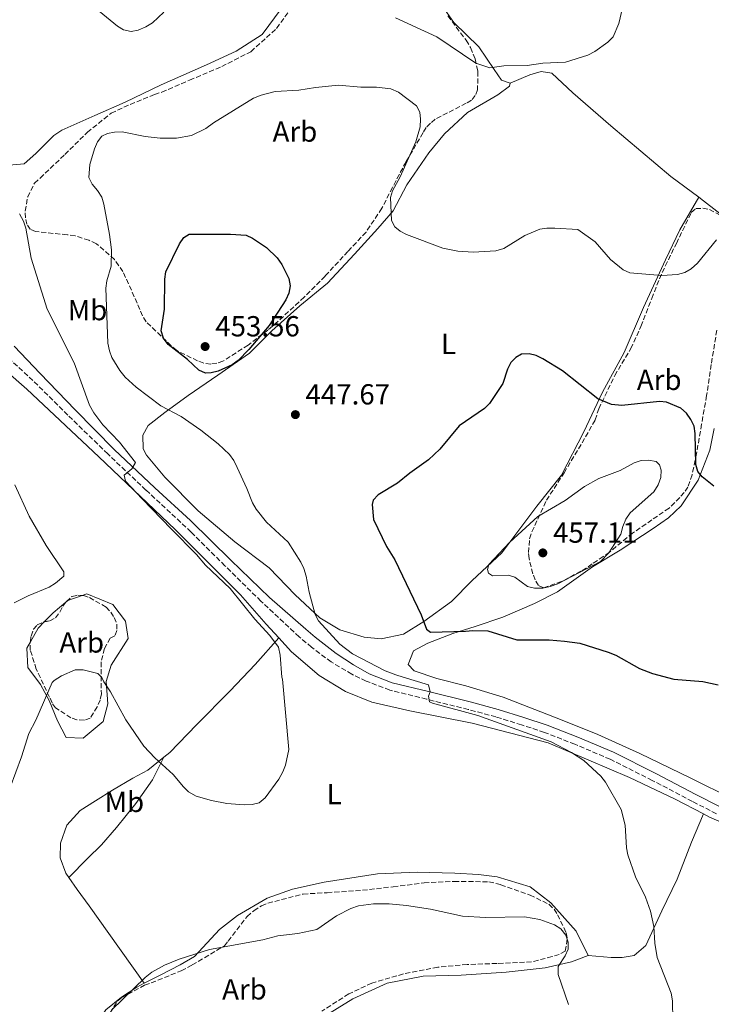
# Model space of a CAD drawing. Units: metres. Extents: x 583767 to 587214, y 4712744 to 4715099.
# Drawn here: x 586725 to 586964, y 4714107 to 4714447 of the extents above; entities that cross this region are included whole.
import ezdxf
from ezdxf.enums import TextEntityAlignment as Align

# ---------------------------------------------------------------- set-up
doc = ezdxf.new("R2010")
doc.units = ezdxf.units.M
doc.header["$MEASUREMENT"] = 0
doc.linetypes.add('DGN Style 3', pattern=[2.435890702152634, 1.739921930109024, -0.6959687720436097])
for name, color, linetype, lineweight in [('Camino', 7, 'DGN Style 3', 0), ('Cota de punto acotado terreno', 7, 'Continuous', 0), ('Curva de nivel directora', 30, 'Continuous', 30), ('Curva de nivel intermedia', 30, 'Continuous', 0), ('Etiqueta de uso rústico', 92, 'Continuous', 0), ('Etiqueta de zona arbolada', 92, 'Continuous', 0), ('Línea de cambio de uso (parcela vista)', 92, 'Continuous', 0), ('Margen derecho', 7, 'Continuous', 0), ('Punto acotado terreno (símbolo)', 7, 'Continuous', 0), ('Zona arbolada', 92, 'DGN Style 3', 0)]:
    doc.layers.add(name, color=color, linetype=linetype, lineweight=lineweight)
doc.styles.add('Style-Arial', font='arial.ttf')

# ---------------------------------------------------------------- blocks, each defined once
blk = doc.blocks.new('5PATER')
at = {"layer": 'Punto acotado terreno (símbolo)', "linetype": 'Continuous', "lineweight": 0}
h = blk.add_hatch(color=51, dxfattribs=at)
edge = h.paths.add_edge_path()
edge.add_ellipse((0, 0), major_axis=(-0.1095731443231308, -0.1110710700762829), ratio=0.9994222409660317, start_angle=0, end_angle=360)

msp = doc.modelspace()

# ---------------------------------------------------------------- linework, layer by layer
at = {"layer": 'Camino', "color": 7, "linetype": 'DGN Style 3', "lineweight": 0}
msp.add_polyline3d([(586965.2899999978, 4714173.180000001, 449.929999999993), (586956.9899999986, 4714177.420000001, 449.1900000000024), (586943.1599999995, 4714184.689999999, 448.1499999999943), (586928.6499999987, 4714191.949999999, 447.729999999996), (586916.4800000003, 4714197.15, 447.4199999999984), (586905.9799999995, 4714201.25, 447.100000000006), (586898.1000000006, 4714203.840000001, 447.0000000000001), (586889.2600000004, 4714206.570000002, 446.5800000000018), (586879.7299999995, 4714209.16, 446.4799999999959), (586865.3599999995, 4714212.689999999, 446.1600000000035), (586852.649999998, 4714215.820000002, 445.6399999999995), (586844.4999999986, 4714218.960000002, 445.5399999999936), (586839.5199999987, 4714221.290000003, 444.9100000000037), (586832.4699999989, 4714225.540000002, 444.279999999999), (586825.6900000018, 4714230.62, 444.279999999999), (586821.399999998, 4714234.200000001, 444.279999999999), (586808.2199999995, 4714246.500000001, 443.8399999999965), (586795.8000000007, 4714258.720000001, 442.9999999999999), (586784.1199999996, 4714270.340000002, 442.7200000000012), (586768.5799999984, 4714284.820000002, 441.9700000000013), (586755.4200000021, 4714297.270000001, 441.4100000000037), (586741.6199999999, 4714310.680000001, 440.4700000000012), (586729.5900000002, 4714322.600000001, 439.3500000000059), (586719.6700000004, 4714331.76, 438.6000000000058)], dxfattribs=at)
at = {"layer": 'Curva de nivel directora', "color": 30, "linetype": 'Continuous', "lineweight": 30, "elevation": 450, "flags": 128}
for points in [[(586789.1299999988, 4714325.15), (586786.8399999999, 4714326.160000001), (586782.8799999993, 4714329.820000002), (586776.1899999992, 4714335.060000001), (586774.6099999989, 4714337.170000001), (586773.8400000001, 4714339.750000001), (586774.9699999989, 4714347.280000002), (586775.0800000007, 4714357.59), (586775.4600000005, 4714360.060000001), (586780.0999999986, 4714369.810000001), (586781.6599999988, 4714371.970000001), (586783.5000000005, 4714373.050000001), (586797.7699999999, 4714373.060000001), (586803.1399999988, 4714372.789999999), (586805.3400000005, 4714371.730000001), (586810.1199999994, 4714368.45), (586813.8200000008, 4714364.880000001), (586815.4000000011, 4714362.630000002), (586817.8499999986, 4714357.76), (586818.2499999986, 4714355.220000001), (586817.8699999988, 4714352.76), (586816.8000000003, 4714350.400000001), (586811, 4714341.539999999), (586804.1, 4714333.279999999), (586800.4199999986, 4714329.470000001), (586798.2599999994, 4714327.980000001), (586793.4999999985, 4714325.820000002), (586791.0800000001, 4714325.24), (586789.1299999988, 4714325.15)], [(586964.329999999, 4714286.12), (586960.3999999994, 4714289.36), (586958.8700000006, 4714291.210000002), (586958.1299999985, 4714293.59), (586957.9999999988, 4714304.390000002), (586957.5899999999, 4714306.850000001), (586956.4999999991, 4714309.150000001), (586954.9500000001, 4714311.350000001), (586953.0099999999, 4714313.08), (586948.0999999993, 4714315.119999999), (586945.5999999981, 4714315.380000001), (586932.6200000006, 4714314.03), (586929.0699999989, 4714314.320000002), (586924.3999999998, 4714316.29), (586912.2400000002, 4714325.920000002), (586905.4400000008, 4714330.11), (586903.0999999985, 4714331.25), (586900.6799999999, 4714331.869999999), (586898.0499999991, 4714331.660000001), (586896.1600000004, 4714330.590000001), (586894.4100000003, 4714328.800000001), (586893.2799999992, 4714326.490000002), (586891.5800000004, 4714321.540000001), (586887.0699999998, 4714314.710000002), (586885.2699999983, 4714312.970000001), (586876.5199999998, 4714306.980000001), (586869.9500000007, 4714298.99), (586865.99, 4714295.310000001), (586859.5199999991, 4714290.65), (586855.3499999982, 4714287.180000002), (586848.6499999993, 4714283.150000001), (586846.8599999989, 4714281.400000001), (586846.5199999993, 4714279.890000001), (586847.0199999999, 4714274.720000001), (586851.5700000008, 4714265.400000002), (586854.3400000001, 4714260.710000004), (586863.4299999983, 4714241.77), (586865.3300000007, 4714236.86), (586866.7099999996, 4714235.83), (586878.7500000005, 4714236.120000001), (586881.2899999997, 4714236.430000001), (586886.5099999988, 4714236.290000001), (586896.48, 4714233.180000001), (586907.6200000001, 4714233.15), (586912.8499999982, 4714232.689999999), (586918.1399999988, 4714231.960000001), (586927.9800000003, 4714228.960000002), (586930.5699999987, 4714227.890000001), (586938.7400000006, 4714223.310000001), (586943.1900000008, 4714221.57), (586950.5699999991, 4714219.630000002), (586960.5499999992, 4714218.760000001), (586965.8499999989, 4714217.67)]]:
    msp.add_lwpolyline(points, dxfattribs=at)
at = {"layer": 'Curva de nivel intermedia', "color": 30, "linetype": 'Continuous', "lineweight": 0, "flags": 128}
for points, elevation in [([(586752.4300000014, 4714449.99), (586758.7600000015, 4714444.869999999), (586760.8499999992, 4714443.529999998), (586763.470000001, 4714442.949999999), (586765.9200000009, 4714443.480000001), (586768.4900000013, 4714444.63), (586770.7900000013, 4714446.029999999), (586774.7699999999, 4714449.640000001)], 440), ([(586854.6100000006, 4714447.67), (586868.8399999997, 4714441.140000001), (586882.2799999999, 4714432.05), (586887.0900000001, 4714430.529999998), (586891.9800000006, 4714431.16), (586899.9700000014, 4714431.33), (586905.4200000007, 4714432.07), (586913.1800000012, 4714432.380000001), (586920.9599999997, 4714434.88), (586923.3899999993, 4714436.149999999), (586927.8799999999, 4714439.310000001), (586929.6700000003, 4714441.109999999), (586931.6000000014, 4714445.75), (586932.8700000009, 4714451.119999998)], 440), ([(586950.320000001, 4714095.249999999), (586950.1700000013, 4714108.689999999), (586949.6399999993, 4714111.3), (586944.8700000016, 4714123.539999999), (586943.990000001, 4714128.57), (586943.6900000015, 4714134.230000001), (586942.6000000007, 4714139.55), (586940.8600000017, 4714144.389999999), (586937.3300000002, 4714151.390000001), (586934.7599999997, 4714158.949999999), (586934.220000001, 4714161.390000001), (586933.7699999996, 4714169.24), (586932.4599999997, 4714174.689999999), (586926.9900000002, 4714184.079999999), (586925.400000001, 4714186.100000001), (586919.5700000017, 4714191.520000001), (586915.2700000012, 4714194.249999999), (586908.3200000019, 4714197.98), (586882.9500000004, 4714207.090000001), (586867.3400000001, 4714211.33), (586866.3300000018, 4714211.82), (586866.0400000013, 4714213.680000001), (586866.5800000001, 4714215.24), (586865.9500000018, 4714217.67), (586857.2500000005, 4714220.249999999), (586854.7100000011, 4714221.039999999), (586851.030000002, 4714222.52), (586839.74, 4714228.34), (586835.4500000007, 4714231.640000001), (586828.0200000008, 4714239.67), (586826.8899999999, 4714241.91), (586824.8300000012, 4714249.599999999), (586823.7600000006, 4714255.100000001), (586823.0300000019, 4714257.730000001), (586821.9900000005, 4714259.999999999), (586817.6100000016, 4714266.819999999), (586810.1200000015, 4714273.810000001), (586806.6000000011, 4714278.27), (586805.26, 4714280.38), (586803.3900000014, 4714285.390000001), (586800.0400000009, 4714292.56), (586798.8200000004, 4714295.039999999), (586797.3699999999, 4714297.079999999), (586793.4500000017, 4714300.769999999), (586787.5199999993, 4714305.51), (586780.7400000001, 4714310.210000001), (586773.7300000006, 4714313.829999999), (586765.1699999998, 4714320.28), (586761.4100000003, 4714323.789999999), (586759.610000001, 4714326.109999999), (586756.8600000016, 4714330.56), (586755.9600000009, 4714332.890000001), (586755.4199999999, 4714335.539999999), (586754.7300000016, 4714354.519999999), (586755.0800000002, 4714356.999999999), (586756.6000000001, 4714362.009999999), (586756.6400000004, 4714367.689999999), (586755.9600000009, 4714372.99), (586754.0099999995, 4714383.46), (586753.300000001, 4714385.859999998), (586751.8500000003, 4714388.189999999), (586749.9900000007, 4714390.349999999), (586748.8600000018, 4714392.65), (586749.2500000009, 4714397.159999999), (586750.7800000019, 4714402.499999999), (586751.8300000002, 4714404.970000001), (586753.3600000013, 4714406.940000001), (586755.2800000013, 4714407.84), (586757.7500000012, 4714408.279999999), (586760.42, 4714408.34), (586768.3500000006, 4714406.84), (586773.5200000005, 4714406.199999998), (586779.1300000007, 4714406.249999999), (586784.3200000008, 4714407.180000001), (586789.2300000016, 4714409.509999999), (586791.9000000004, 4714411.509999999), (586805.6700000013, 4714419.96), (586808.2900000009, 4714421.050000001), (586813.1800000014, 4714422.279999998), (586821.2500000005, 4714422.74), (586827.0100000006, 4714423.689999999), (586834.9100000019, 4714424.46), (586842.6400000012, 4714423.859999998), (586848.0500000003, 4714423.859999998), (586853.0100000001, 4714423.199999999), (586855.6299999999, 4714422.119999999), (586861.8900000006, 4714417.32), (586863.0199999993, 4714415.159999999)], 445), ([(586863.0199999993, 4714415.159999999), (586863.2400000006, 4714412.800000001), (586863.1500000012, 4714410.109999999), (586861.6400000004, 4714404.949999998), (586856.1700000007, 4714392.859999998), (586853.6100000015, 4714388.09), (586852.9200000007, 4714385.689999998), (586853.2300000016, 4714377.859999998), (586854.4400000006, 4714375.67), (586856.2500000012, 4714374.179999999), (586858.4500000007, 4714372.999999999), (586870.9400000008, 4714368.289999999), (586876.0900000007, 4714367.199999998), (586881.4200000016, 4714366.92), (586889.2600000004, 4714367.319999999), (586891.9699999995, 4714368.130000001), (586899.2300000016, 4714372.59), (586904.3700000001, 4714374.77), (586906.8400000001, 4714375.21), (586909.5900000016, 4714375.220000001), (586917.4400000015, 4714374.720000001), (586923.49, 4714370.470000001), (586928.7400000005, 4714364.390000002), (586933.1100000001, 4714360.75), (586935.4000000012, 4714359.730000001), (586946.4600000009, 4714358.84), (586951.860000001, 4714359.220000002), (586954.3399999999, 4714359.91), (586956.5300000004, 4714361.119999999), (586958.7300000021, 4714363.090000001), (586965.3100000002, 4714371.199999999)], 445), ([(586719.7599999999, 4714176.929999999), (586725.6699999997, 4714192.83), (586728.2400000001, 4714200.850000001), (586730.6299999995, 4714205.51), (586736.2700000012, 4714218.4), (586736.9500000007, 4714219.09), (586739.4400000006, 4714220.75), (586744.1800000014, 4714222.789999999), (586746.9500000009, 4714222.83), (586752.0200000004, 4714221.55), (586753.3600000013, 4714220.119999999), (586754.0800000011, 4714218.67), (586756.3099999996, 4714215.249999999), (586761.6200000005, 4714205.600000001), (586767.8299999996, 4714196.480000001), (586771.6400000006, 4714192.42), (586777.9200000014, 4714186.720000002), (586781.4599999997, 4714182.430000001), (586783.2900000004, 4714180.730000001), (586785.8699999999, 4714179.220000001), (586791.1300000014, 4714177.760000001), (586796.44, 4714176.73), (586802.4400000015, 4714176.27), (586805.1700000007, 4714176.399999999), (586807.6000000002, 4714176.970000002), (586809.6800000012, 4714178.640000001), (586814.3900000007, 4714185.080000001), (586815.8200000012, 4714187.630000001), (586816.7000000018, 4714189.970000001), (586817.8200000017, 4714195.3), (586815.6, 4714219.619999998), (586815.4400000012, 4714220.26), (586814.8199999998, 4714227.88), (586814.2200000008, 4714230.600000001), (586811.3100000006, 4714234.619999999), (586806.1000000006, 4714240.34), (586797.6600000004, 4714250.859999999), (586789.1100000008, 4714258.929999999), (586786.0500000009, 4714262.579999999), (586777.3700000016, 4714271.300000001), (586767.2999999999, 4714281.779999999), (586761.5399999998, 4714287.939999999), (586761.0000000012, 4714289.970000001), (586763.7400000015, 4714292.199999999), (586764.9700000009, 4714294.31), (586759.4000000008, 4714301.350000001), (586753.7100000001, 4714307.3), (586750.600000001, 4714311.449999998), (586749.100000001, 4714314.09), (586743.7600000012, 4714328.680000001), (586734.4500000017, 4714347.25), (586728.970000001, 4714364.840000001), (586727.1200000005, 4714375.17), (586726.3, 4714377.529999999), (586724.940000001, 4714380.08)], 440), ([(586902.5900000011, 4714251.019999999), (586900.1700000003, 4714251.62), (586895.7100000011, 4714254.769999999), (586893.4300000012, 4714255.5), (586888.0700000012, 4714255.27), (586886.6400000007, 4714256.109999998), (586886.300000001, 4714257.429999999), (586886.7700000004, 4714259.159999999), (586894.0100000001, 4714266.83), (586903.730000001, 4714275.679999999), (586913.17, 4714281.189999999), (586919.8200000019, 4714286.079999999), (586924.7700000008, 4714288.8), (586932.0300000005, 4714291.550000001), (586936.8600000008, 4714294.229999999), (586939.3000000016, 4714295.039999999), (586941.8000000005, 4714295.179999999), (586944.4900000016, 4714294.630000001), (586945.6900000019, 4714293.509999999), (586946.1800000014, 4714291.699999998), (586946.0600000008, 4714289.2), (586945.1700000011, 4714286.600000001), (586943.6600000003, 4714284.249999999), (586935.5100000007, 4714276.980000001), (586934.0100000009, 4714274.820000002), (586932.9600000003, 4714272.26), (586932.3700000002, 4714269.56), (586928.2199999995, 4714263.130000001), (586925.3000000004, 4714260.130000001), (586910.5999999996, 4714252.5), (586907.9900000012, 4714251.52), (586905.4100000019, 4714251.019999999), (586902.5900000011, 4714251.019999999)], 455), ([(586723.1399999994, 4714245.890000001), (586727.9200000005, 4714248.289999999), (586735.2300000017, 4714251.3), (586737.4100000011, 4714252.679999999), (586740.2099999995, 4714255.180000001), (586740.2800000011, 4714256.640000001), (586734.2000000014, 4714265.71), (586728.3499999996, 4714275.88), (586723.4099999999, 4714286.619999998)], 435.0000000000001), ([(586756.6600000005, 4714105.439999999), (586768.3300000003, 4714116.689999999), (586770.6100000002, 4714118.480000001), (586774.9800000022, 4714120.949999998), (586780.0300000015, 4714123.039999999), (586790.4400000008, 4714126.4), (586808.8400000008, 4714129.680000001), (586814.0399999998, 4714131.039999999), (586820.8900000006, 4714131.84), (586827.5100000012, 4714133.249999999), (586834.2800000015, 4714137.960000001), (586839.2300000002, 4714140.5), (586841.9100000003, 4714141.390000001), (586846.9999999999, 4714142.050000001), (586852.4900000016, 4714142.069999999), (586858.4300000005, 4714141.56), (586866.6900000017, 4714140.23), (586877.7200000001, 4714137.889999999), (586885.7000000019, 4714137.390000001), (586899.0999999996, 4714137.65), (586904.4300000005, 4714136.66), (586909.4999999999, 4714134.840000001), (586911.600000001, 4714133.470000001), (586913.3600000001, 4714131.32), (586914.1500000014, 4714128.91), (586914.1300000012, 4714126.409999999), (586913.1100000021, 4714124.13), (586910.6500000011, 4714120.470000001), (586910.6800000002, 4714117.739999999)], 445), ([(586910.6800000002, 4714117.739999999), (586914.2600000009, 4714107.41)], 445)]:
    msp.add_lwpolyline(points, dxfattribs=dict(at, elevation=elevation))
at = {"layer": 'Línea de cambio de uso (parcela vista)', "color": 92, "linetype": 'Continuous', "lineweight": 0, "elevation": 437.3800000000047, "flags": 128}
msp.add_lwpolyline([(586740.9737, 4714246.1713), (586741.5800000001, 4714246.680000001), (586746.6216000002, 4714248.469699999)], dxfattribs=at)
at = {"layer": 'Línea de cambio de uso (parcela vista)', "color": 92, "linetype": 'Continuous', "lineweight": 0, "extrusion": (-0.4785774527129745, 0.5704424537299846, 0.6675020814478972), "elevation": 2408697.104908264, "flags": 128}
msp.add_lwpolyline([(-3479450.346366594, -2158683.009770073), (-3479454.725851768, -2158683.628887841), (-3479460.500180246, -2158683.628887841)], dxfattribs=at)
at = {"layer": 'Línea de cambio de uso (parcela vista)', "color": 92, "linetype": 'Continuous', "lineweight": 0, "extrusion": (-0.2508477050055853, 0.3786647213902706, 0.8908919450011092), "elevation": 1638325.448935057, "flags": 128}
msp.add_lwpolyline([(-3092647.56186958, -3212422.585927305), (-3092652.440685251, -3212425.435897328), (-3092655.325780245, -3212426.116191447)], dxfattribs=at)
at = {"layer": 'Línea de cambio de uso (parcela vista)', "color": 92, "linetype": 'Continuous', "lineweight": 0}
for points in [[(586835.9500000002, 4714492.07, 439.1999999999971), (586840.8099999996, 4714488.5, 439.0099999999948), (586850.5, 4714477.810000001, 438.8300000000018), (586865.0199999996, 4714460, 438.9199999999983), (586874.7800000003, 4714446.119999999, 440.1399999999995), (586883.3099999996, 4714437.74, 441.070000000007), (586888.6500000004, 4714429.890000001, 442.2899999999936), (586891.1799999997, 4714426.27, 442.3800000000047), (586894.1500000004, 4714425.230000001, 442.3800000000047)], [(586669.0099999999, 4714456.680000001, 442.1900000000023), (586683.5099999999, 4714434.33, 443.0299999999989), (586693.7999999998, 4714419, 443.0299999999989), (586701.4600000001, 4714410.960000001, 443.0299999999989), (586706.25, 4714405.430000001, 442.9400000000023), (586713.7400000002, 4714399.59, 442.8500000000058), (586720.1900000004, 4714396.800000001, 443.2200000000012), (586726.5499999998, 4714397.32, 443.6900000000023), (586730.6299999999, 4714400.970000001, 444.1600000000035), (586736.75, 4714407.119999999, 444.8099999999977), (586739.5199999996, 4714409.02, 445.2799999999989), (586750.9299999997, 4714414.07, 445.0899999999965), (586761.3700000001, 4714418.600000001, 444.6199999999953), (586773.8600000005, 4714424.65, 444.25), (586789.4000000004, 4714431.51, 444.0599999999977), (586799.7199999997, 4714436.17, 444.0599999999977), (586808.6600000003, 4714442.02, 443.8800000000047), (586815.2000000002, 4714450.869999999, 443.7799999999989)], [(586894.1500000004, 4714425.230000001, 442.3800000000047), (586900.9500000002, 4714428.09, 442.3800000000047), (586904.8499999996, 4714429.16, 442.1900000000023), (586908.54, 4714428.630000001, 442.1900000000023), (586915.8099999996, 4714421.810000001, 442.8500000000058), (586928.8300000001, 4714410.460000001, 443.6900000000023), (586949.5899999999, 4714393.039999999, 445.3699999999953), (586959.1900000004, 4714385.82, 445.3699999999953)], [(586959.1900000004, 4714385.82, 445.3699999999953), (586952.7100000001, 4714374.600000001, 445.179999999993), (586947.6799999997, 4714364.300000001, 445.2799999999989), (586940.0899999999, 4714347.810000001, 445.6499999999942), (586933.4600000001, 4714332.33, 447.6199999999953), (586926.0499999998, 4714318.550000001, 449.4900000000052), (586919.5, 4714304.91, 454.5299999999989), (586911.8799999999, 4714290.02, 454.6300000000047), (586903.2999999998, 4714279.27, 455.75), (586891.2800000003, 4714263.17, 455.6600000000035), (586881.0800000001, 4714253.619999999, 455.1900000000023), (586873.8899999997, 4714246.34, 452.6600000000035), (586864.3600000005, 4714239.49, 450.7899999999936), (586857.3499999996, 4714235.16, 450.1399999999995), (586849.6600000003, 4714233.51, 449.1100000000006), (586843.7599999999, 4714234.109999999, 447.8999999999942), (586835.3700000001, 4714236.619999999, 447.0500000000029), (586828.5300000003, 4714240.75, 446.2100000000065), (586820, 4714248.65, 445.8399999999965), (586811.0800000001, 4714258, 444.7200000000012), (586799.2199999997, 4714266.930000001, 443.9700000000012), (586786.5899999999, 4714277.67, 443.5899999999965), (586775.04, 4714289.300000001, 443.6900000000023), (586768.7300000004, 4714296.880000001, 443.6900000000023), (586767.5800000001, 4714299.060000001, 443.7799999999989), (586767.4699999997, 4714303.720000001, 444.1600000000035), (586769.3499999996, 4714307.07, 445), (586775.1299999999, 4714311.619999999, 445.929999999993), (586783.0899999999, 4714317.439999999, 448.179999999993), (586793.3499999996, 4714324.430000001, 449.6699999999983), (586804.2199999997, 4714332.039999999, 450.7899999999936), (586812.0099999999, 4714339.699999999, 450.5099999999948), (586821.6200000001, 4714348.380000001, 450.1399999999995), (586831.1200000001, 4714356.199999999, 449.6699999999983), (586840.4600000001, 4714366.230000001, 448.5500000000029), (586848.4699999997, 4714375, 447.9900000000052), (586853.8499999996, 4714381.130000001, 447.1499999999942), (586858.54, 4714390.07, 446.3099999999977), (586866.1399999997, 4714401.16, 445.4600000000065), (586871.5, 4714407.66, 444.7200000000012), (586879.4299999997, 4714415.08, 444.0599999999977), (586889.9500000002, 4714421.210000001, 443.0299999999989), (586893.9299999997, 4714424.130000001, 442.9400000000023), (586894.1500000004, 4714425.230000001, 442.3800000000047)], [(586959.1900000004, 4714385.82, 445.3699999999953), (586960.8200000003, 4714384.59, 445.3699999999953), (586968.9400000004, 4714378.279999999, 446.2100000000065)], [(586814.3799999999, 4714233.82, 441.7200000000012), (586810.0499999998, 4714238.609999999, 441.5599999999977), (586801.1699999999, 4714248.65, 441.6699999999983), (586778.6600000003, 4714271.17, 441.3399999999965), (586752.3700000001, 4714296.26, 440.7899999999936), (586727.5300000003, 4714319.619999999, 438.6999999999971), (586719.9900000002, 4714326.210000001, 438.3699999999953)], [(586964.4800000004, 4714306.07, 450.4199999999983), (586963.0599999996, 4714298.560000001, 451.2599999999948), (586959.0099999999, 4714288.289999999, 452.3800000000047), (586953.0800000001, 4714279.439999999, 453.4100000000035), (586948.7599999999, 4714275.300000001, 453.7899999999936), (586943.4500000002, 4714271.619999999, 454.25), (586932.0999999996, 4714264.119999999, 454.7200000000012), (586922.54, 4714258.380000001, 454.5299999999989), (586910.4800000004, 4714249.76, 453.9700000000012), (586902.5999999996, 4714245.65, 453.320000000007), (586891.6699999999, 4714240.99, 452.7599999999948), (586882.0599999996, 4714237.82, 451.820000000007), (586874.3899999997, 4714235.310000001, 450.6999999999971), (586865.7599999999, 4714232.050000001, 449.1999999999971), (586860.7999999998, 4714229.359999999, 448.2700000000041), (586858.9400000004, 4714224.65, 447.8000000000029), (586861.0800000001, 4714222.5, 447.9900000000052), (586868.8600000005, 4714219.859999999, 448.179999999993), (586878.8600000005, 4714217.27, 448.8300000000018), (586891.7000000002, 4714213.4, 447.9900000000052), (586911.5, 4714205.640000001, 448.0800000000018), (586924.3700000001, 4714200.539999999, 448.4600000000065), (586938.8700000001, 4714194.01, 448.9199999999983), (586956.2300000004, 4714185.58, 449.3899999999995), (586971, 4714178.199999999, 450.5099999999948)], [(586746.6216000002, 4714248.469699999, 437.3800000000047), (586748.2000000002, 4714249.029999999, 437.3800000000047), (586757.1699999999, 4714245.34, 437.820000000007), (586761.54, 4714239.59, 439.25), (586762.4500000002, 4714233.680000001, 440.2400000000052), (586756.5899999999, 4714224.4, 440.679999999993), (586754.8899999997, 4714218.76, 441.5599999999977), (586755.3799999999, 4714211.119999999, 442.2200000000012), (586753.8300000001, 4714205.039999999, 442.9900000000052), (586746.9400000004, 4714199.220000001, 443.6499999999942), (586741.0199999996, 4714199.470000001, 443.7599999999948), (586738.0899999999, 4714205.230000001, 443.7599999999948), (586735.1600000003, 4714212.279999999, 441.7799999999989), (586732.2400000002, 4714217.75, 441.0099999999948), (586727.8700000001, 4714223.640000001, 440.570000000007), (586727.54, 4714230.279999999, 440.0200000000041), (586728.7248999998, 4714232.4189, 439.4444999999978)], [(586774.7699999996, 4714192.67, 441.5500000000029), (586776.8099999996, 4714194.32, 441.0200000000041), (586785.9699999997, 4714203.859999999, 440.3300000000018), (586797.5899999999, 4714215.630000001, 440.3300000000018), (586806.2300000004, 4714224.65, 440.429999999993), (586814.3799999999, 4714233.82, 441.7200000000012)], [(586814.3799999999, 4714233.82, 441.7200000000012), (586818.7699999996, 4714228.99, 441.8899999999995), (586828.3499999996, 4714220.83, 442.3300000000018), (586837.3300000001, 4714215.4, 443.320000000007), (586846.4500000002, 4714211.710000001, 444.0899999999965), (586859.5899999999, 4714208.66, 444.5800000000018), (586881.0800000001, 4714204.369999999, 445.2799999999989), (586907.2199999997, 4714197.619999999, 446.1699999999983), (586935.3399999999, 4714185.730000001, 447.4499999999971), (586951, 4714178.17, 448.8399999999965), (586960.7800000003, 4714173.109999999, 449.8999999999942)], [(586741.9900000002, 4714151.199999999, 445.4700000000012), (586740.9699999997, 4714152.65, 445.4700000000012), (586738.9900000002, 4714157.960000001, 445.3800000000047), (586739.0800000001, 4714163.029999999, 445.4700000000012), (586741.25, 4714169.279999999, 445.570000000007), (586745.9000000004, 4714174.24, 445.6699999999983), (586751.2000000002, 4714177.66, 445.3800000000047), (586757.0199999996, 4714181.33, 445.179999999993), (586764.0099999999, 4714185.4, 444.2899999999936), (586769.1900000004, 4714188.16, 443), (586774.7699999996, 4714192.67, 441.5500000000029)], [(586774.7699999996, 4714192.67, 441.5500000000029), (586770.7699999996, 4714184.930000001, 443.1000000000058), (586765.1100000005, 4714176.710000001, 444.4799999999959), (586758.4000000004, 4714168.480000001, 445.4700000000012), (586753.25, 4714162.470000001, 445.7700000000041), (586748.4699999997, 4714157.76, 445.8699999999953), (586741.9900000002, 4714151.199999999, 445.4700000000012)], [(586921.0899999999, 4714124.279999999, 445.8699999999953), (586929.0300000003, 4714123.560000001, 445.7700000000041), (586932.79, 4714123.640000001, 445.7700000000041), (586936.9299999997, 4714124.26, 445.7700000000041), (586940.8799999999, 4714127.730000001, 446.070000000007), (586946.4400000004, 4714139.67, 446.4600000000065), (586951.7699999996, 4714150.57, 447.5500000000029), (586956.6699999999, 4714163.41, 449.3399999999965), (586960.7800000003, 4714173.109999999, 449.8999999999942)], [(586960.7800000003, 4714173.109999999, 449.8999999999942), (586962.8899999997, 4714172.01, 450.1300000000047), (586971.4900000002, 4714168.300000001, 451.1199999999953), (586987.5300000003, 4714159.449999999, 451.1199999999953), (587006.8700000001, 4714148.859999999, 451.2200000000012), (587028.9000000004, 4714139.119999999, 451.0200000000041), (587052.0499999998, 4714126.67, 450.7200000000012), (587072.4299999997, 4714115.32, 451.0200000000041), (587089.8300000001, 4714105.91, 451.8800000000047)], [(586921.0899999999, 4714124.279999999, 445.8699999999953), (586916.8700000001, 4714132.619999999, 444.9799999999959), (586908.2000000002, 4714142.42, 444.5800000000018), (586901.0599999996, 4714147.970000001, 444.0899999999965), (586889.6900000004, 4714151.470000001, 443.4900000000052), (586883.1799999997, 4714152.230000001, 443.1999999999971), (586875.1200000001, 4714152.689999999, 442.8000000000029), (586862.1200000001, 4714153.039999999, 442.6000000000058), (586848.3700000001, 4714152.460000001, 442.4100000000035), (586830, 4714149.57, 442.3099999999977), (586819.1500000004, 4714147.109999999, 442.2100000000065), (586810.3899999997, 4714144.050000001, 442.5), (586800.1500000004, 4714138.100000001, 444.2899999999936), (586793.8899999997, 4714133.279999999, 445.0800000000018), (586785.2800000003, 4714123.99, 445.9700000000012), (586780.4100000003, 4714121.02, 446.7599999999948), (586773.4800000004, 4714117.49, 446.7599999999948), (586767.9900000002, 4714114.710000001, 446.6900000000023)], [(586767.9900000002, 4714114.710000001, 446.6900000000023), (586755.7800000003, 4714131.83, 445.179999999993), (586748.9699999997, 4714141.4, 445.2799999999989), (586744.9000000004, 4714147.09, 445.4700000000012), (586741.9900000002, 4714151.199999999, 445.4700000000012)], [(586772.2800000003, 4714040.720000001, 450.9199999999983), (586774.0599999996, 4714042.32, 451.6100000000006), (586776.29, 4714046.92, 452.2100000000065), (586774.2400000002, 4714051.279999999, 452.2100000000065), (586771.04, 4714054.970000001, 452.2100000000065), (586769.6299999999, 4714059.75, 452.0099999999948), (586771.3600000005, 4714063.680000001, 452.0099999999948), (586775.4299999997, 4714067.15, 452.0099999999948), (586781.1200000001, 4714068.32, 451.9100000000035), (586793.4400000004, 4714074.32, 451.9100000000035), (586804.3099999996, 4714081.58, 451.6100000000006), (586812.3399999999, 4714088.130000001, 451.2200000000012), (586821.6299999999, 4714096.140000001, 450.1300000000047), (586829.1399999997, 4714102.680000001, 449.2400000000052), (586839.9000000004, 4714109.289999999, 448.1499999999942), (586851.7100000001, 4714114.75, 447.6499999999942), (586864.1200000001, 4714117.119999999, 446.9600000000065), (586877.2300000004, 4714117.550000001, 446.7599999999948), (586892.79, 4714118.560000001, 446.8600000000006), (586906.2599999999, 4714120.039999999, 446.6600000000035), (586915.2999999998, 4714122.07, 446.4600000000065), (586921.0899999999, 4714124.279999999, 445.8699999999953)], [(586767.9900000002, 4714114.710000001, 446.6900000000023), (586765.4000000004, 4714113.4, 446.6600000000035), (586760.1600000003, 4714109.91, 446.2700000000041), (586754.6799999997, 4714105.49, 445.4700000000012), (586749.1600000003, 4714097.060000001, 445.6699999999983), (586742.4600000001, 4714089.24, 446.2700000000041), (586735.9600000001, 4714083.77, 446.1699999999983), (586731.1900000004, 4714082.49, 446.5599999999977), (586725.0599999996, 4714083.380000001, 446.7599999999948), (586719.2400000002, 4714088.310000001, 446.7599999999948), (586715.9400000004, 4714096.289999999, 446.4600000000065), (586714.6200000001, 4714102.619999999, 445.6699999999983), (586712.0599999996, 4714106.449999999, 444.7799999999989), (586706.2300000004, 4714106.32, 443.6900000000023), (586699.6200000001, 4714099.930000001, 442.8000000000029), (586694.04, 4714094.220000001, 442.1100000000006), (586689.7400000002, 4714089.449999999, 441.320000000007), (586686.6200000001, 4714083.66, 441.0200000000041), (586685.0899999999, 4714077, 441.1199999999953), (586685.7999999998, 4714068.710000001, 441.2200000000012), (586685.7575000003, 4714064.640500001, 441.5334000000003)]]:
    msp.add_polyline3d(points, dxfattribs=at)
at = {"layer": 'Margen derecho', "color": 7, "linetype": 'Continuous', "lineweight": 0}
msp.add_polyline3d([(586966.5100000005, 4714175.580000001, 449.929999999993), (586958.229999999, 4714179.810000002, 449.1900000000024), (586944.3900000011, 4714187.080000001, 448.1499999999943), (586929.7799999998, 4714194.390000002, 447.729999999996), (586917.4999999997, 4714199.640000001, 447.4199999999984), (586906.8899999993, 4714203.78, 447.100000000006), (586898.9200000007, 4714206.410000001, 447.0000000000001), (586890.0100000014, 4714209.16, 446.5800000000018), (586880.3999999978, 4714211.76, 446.4799999999959), (586866.0100000022, 4714215.310000001, 446.1600000000035), (586853.4599999995, 4714218.390000002, 445.6399999999995), (586845.5599999981, 4714221.440000001, 445.5399999999936), (586840.149999999, 4714224.59, 444.9100000000037), (586834.199999999, 4714228.430000001, 444.279999999999), (586826.8699999999, 4714234.060000001, 444.279999999999), (586823.6800000002, 4714236.810000001, 444.279999999999), (586811.170000002, 4714247.770000001, 443.8399999999965), (586797.8500000003, 4714260.67, 442.9999999999999), (586783.9200000007, 4714274.330000001, 442.7200000000012), (586771.6400000006, 4714285.570000002, 441.9700000000013), (586757.6000000016, 4714298.86, 441.4100000000037), (586744.1599999992, 4714312.52, 440.4700000000012), (586732.1000000003, 4714325.000000001, 439.3500000000059), (586723.1700000007, 4714334.480000001, 438.6000000000058)], dxfattribs=at)
at = {"layer": 'Zona arbolada', "color": 92, "linetype": 'DGN Style 3', "lineweight": 0}
for points in [[(586872.6399999997, 4714448.4, 444.25), (586878.9699999997, 4714439.970000001, 444.8099999999977), (586880.5, 4714437.430000001, 445.2799999999989), (586882.0599999996, 4714433.539999999, 445.5599999999977), (586883.0199999996, 4714429.27, 445.5599999999977), (586882.9199999999, 4714422.890000001, 446.5899999999965), (586882.1100000005, 4714420.91, 446.8699999999953), (586880.7999999998, 4714419.279999999, 447.3300000000018), (586878.9800000004, 4714418.26, 447.7100000000065), (586868.3200000003, 4714412.74, 448.3600000000006), (586866.6399999997, 4714411.350000001, 448.7400000000052), (586865.2000000002, 4714409.850000001, 448.9199999999983), (586864.1399999997, 4714408.109999999, 449.0200000000041), (586858.2400000002, 4714398.039999999, 450.4199999999983), (586853.54, 4714389.220000001, 450.4199999999983), (586849.9000000004, 4714382.02, 450.5099999999948), (586844.4500000002, 4714373.800000001, 451.1699999999983), (586842.7699999996, 4714372.050000001, 451.3600000000006), (586838.2300000004, 4714367.16, 451.5399999999936), (586830.3300000001, 4714358.640000001, 452.0099999999948), (586823.1399999997, 4714351.359999999, 452.6600000000035), (586814.0199999996, 4714342.930000001, 453.2299999999959), (586810.6500000004, 4714340.029999999, 453.320000000007), (586803.7800000003, 4714334.850000001, 453.6000000000058), (586795.0800000001, 4714329.25, 453.9700000000012), (586793.0099999999, 4714328.59, 453.9700000000012), (586790.9400000004, 4714328.289999999, 454.070000000007), (586788.4800000004, 4714328.609999999, 454.070000000007), (586786.3700000001, 4714329.42, 454.070000000007), (586779.1799999997, 4714332.930000001, 453.9700000000012), (586777.2999999998, 4714334.600000001, 453.8800000000047), (586768.6500000004, 4714342.859999999, 452.4799999999959), (586767.3700000001, 4714344.92, 452.2899999999936), (586765.5499999998, 4714349.289999999, 451.5399999999936), (586760.6399999997, 4714360.210000001, 449.4900000000052), (586757.7300000004, 4714364.310000001, 448.8300000000018), (586751.4699999997, 4714369.810000001, 448.5500000000029), (586748.8700000001, 4714370.980000001, 448.5500000000029), (586744.1699999999, 4714372.58, 448.5500000000029), (586741.4600000001, 4714372.890000001, 448.3600000000006), (586730.5199999996, 4714373.99, 446.8699999999953), (586728.6699999999, 4714374.800000001, 446.5899999999965), (586727.5199999996, 4714376.49, 446.4900000000052), (586726.9800000004, 4714378.689999999, 446.4900000000052), (586726.9299999997, 4714381.01, 446.4900000000052), (586727.79, 4714385.939999999, 446.4900000000052), (586730.1399999997, 4714390.65, 446.5899999999965), (586732.0599999996, 4714392.42, 446.679999999993), (586740.5800000001, 4714400.58, 447.1499999999942), (586748.3700000001, 4714408.24, 447.7100000000065), (586756.5599999996, 4714414.810000001, 447.9900000000052), (586760.9199999999, 4714416.869999999, 448.0800000000018), (586771.4900000002, 4714421.289999999, 448.0800000000018), (586774.0499999998, 4714422.08, 447.9900000000052), (586783.6399999997, 4714426.230000001, 447.7100000000065), (586794.6900000004, 4714430.9, 447.3300000000018), (586804.75, 4714436.039999999, 447.1499999999942), (586813.6399999997, 4714444.09, 446.8699999999953), (586818.5099999999, 4714450.83, 446.5899999999965)], [(586790.9400000004, 4714328.289999999, 454.070000000007), (586788.4800000004, 4714328.609999999, 454.070000000007), (586786.3700000001, 4714329.42, 454.070000000007), (586779.1799999997, 4714332.930000001, 453.9700000000012), (586777.2999999998, 4714334.600000001, 453.8800000000047), (586768.6500000004, 4714342.859999999, 452.4799999999959), (586767.3700000001, 4714344.92, 452.2899999999936), (586765.5499999998, 4714349.289999999, 451.5399999999936), (586760.6399999997, 4714360.210000001, 449.4900000000052), (586757.7300000004, 4714364.310000001, 448.8300000000018), (586751.4699999997, 4714369.810000001, 448.5500000000029), (586748.8700000001, 4714370.980000001, 448.5500000000029), (586744.1699999999, 4714372.58, 448.5500000000029), (586741.4600000001, 4714372.890000001, 448.3600000000006), (586730.5199999996, 4714373.99, 446.8699999999953), (586728.6699999999, 4714374.800000001, 446.5899999999965), (586727.5199999996, 4714376.49, 446.4900000000052), (586726.9800000004, 4714378.689999999, 446.4900000000052), (586726.9299999997, 4714381.01, 446.4900000000052), (586727.79, 4714385.939999999, 446.4900000000052), (586730.1399999997, 4714390.65, 446.5899999999965), (586732.0599999996, 4714392.42, 446.679999999993), (586740.5800000001, 4714400.58, 447.1499999999942), (586748.3700000001, 4714408.24, 447.7100000000065), (586756.5599999996, 4714414.810000001, 447.9900000000052), (586760.9199999999, 4714416.869999999, 448.0800000000018), (586771.4900000002, 4714421.289999999, 448.0800000000018), (586774.0499999998, 4714422.08, 447.9900000000052), (586783.6399999997, 4714426.230000001, 447.7100000000065), (586794.6900000004, 4714430.9, 447.3300000000018), (586804.75, 4714436.039999999, 447.1499999999942), (586813.6399999997, 4714444.09, 446.8699999999953), (586818.5099999999, 4714450.83, 446.5899999999965)], [(586872.6399999997, 4714448.4, 444.25), (586878.9699999997, 4714439.970000001, 444.8099999999977), (586880.5, 4714437.430000001, 445.2799999999989), (586882.0599999996, 4714433.539999999, 445.5599999999977), (586883.0199999996, 4714429.27, 445.5599999999977), (586882.9199999999, 4714422.890000001, 446.5899999999965), (586882.1100000005, 4714420.91, 446.8699999999953), (586880.7999999998, 4714419.279999999, 447.3300000000018), (586878.9800000004, 4714418.26, 447.7100000000065), (586868.3200000003, 4714412.74, 448.3600000000006), (586866.6399999997, 4714411.350000001, 448.7400000000052), (586865.2000000002, 4714409.850000001, 448.9199999999983), (586864.1399999997, 4714408.109999999, 449.0200000000041), (586858.2400000002, 4714398.039999999, 450.4199999999983), (586853.54, 4714389.220000001, 450.4199999999983), (586849.9000000004, 4714382.02, 450.5099999999948), (586844.4500000002, 4714373.800000001, 451.1699999999983), (586842.7699999996, 4714372.050000001, 451.3600000000006), (586838.2300000004, 4714367.16, 451.5399999999936), (586830.3300000001, 4714358.640000001, 452.0099999999948), (586823.1399999997, 4714351.359999999, 452.6600000000035), (586814.0199999996, 4714342.930000001, 453.2299999999959), (586810.6500000004, 4714340.029999999, 453.320000000007), (586803.7800000003, 4714334.850000001, 453.6000000000058), (586795.0800000001, 4714329.25, 453.9700000000012), (586793.0099999999, 4714328.59, 453.9700000000012), (586790.9400000004, 4714328.289999999, 454.070000000007)], [(586965.4100000003, 4714339.939999999, 452.1999999999971), (586963.4800000004, 4714328.119999999, 452.4799999999959), (586961.8899999997, 4714317.42, 453.1300000000047), (586960.1500000004, 4714307.57, 453.7899999999936), (586958.4299999997, 4714297.470000001, 455), (586956.8799999999, 4714290.08, 456.0299999999989), (586955.3799999999, 4714285.869999999, 456.0299999999989), (586954.2000000002, 4714284.01, 456.0299999999989), (586952.6500000004, 4714282.25, 456.0299999999989), (586948.9299999997, 4714278.609999999, 456.1199999999953), (586943.0099999999, 4714274.550000001, 456.2200000000012), (586936.3799999999, 4714269.980000001, 456.3099999999977), (586928.4299999997, 4714263.42, 456.5899999999965), (586926.2599999999, 4714261.9, 456.679999999993), (586922.4000000004, 4714259.359999999, 456.7799999999989), (586920.3499999996, 4714257.84, 456.7799999999989), (586918.5300000003, 4714256.82, 456.7799999999989), (586911.8700000001, 4714253.230000001, 456.8699999999953), (586905.79, 4714251.119999999, 457.3399999999965), (586903.9299999997, 4714251.939999999, 457.9900000000052), (586902.7800000003, 4714253.869999999, 458.179999999993), (586902, 4714255.939999999, 458.2700000000041), (586900.6500000004, 4714261.180000001, 458.4600000000065), (586900.4800000004, 4714263.26, 458.6499999999942), (586900.8600000005, 4714268.060000001, 458.6499999999942), (586901.6600000003, 4714270.4, 458.6499999999942), (586906.6799999997, 4714281.310000001, 458.6499999999942), (586912.7199999997, 4714290.77, 458.3699999999953), (586918.9800000004, 4714301.09, 456.8699999999953), (586923.4500000002, 4714309.050000001, 454.9100000000035), (586924.7100000001, 4714312.880000001, 453.8800000000047), (586930.2100000001, 4714324.289999999, 452.8500000000058), (586935.7599999999, 4714333.609999999, 452.1999999999971), (586939.2599999999, 4714341.300000001, 452.0099999999948), (586942.9600000001, 4714350.949999999, 452.0099999999948), (586946.5599999996, 4714359.859999999, 451.7299999999959), (586951.4699999997, 4714369.91, 451.4499999999971), (586956.6200000001, 4714380.57, 451.1699999999983), (586958.1799999997, 4714381.960000001, 451.1699999999983), (586960.6399999997, 4714382.01, 451.1699999999983), (586962.8499999996, 4714381.57, 451.1699999999983), (586966.5800000001, 4714379.699999999, 451.1699999999983)], [(586905.79, 4714251.119999999, 457.3399999999965), (586903.9299999997, 4714251.939999999, 457.9900000000052), (586902.7800000003, 4714253.869999999, 458.179999999993), (586902, 4714255.939999999, 458.2700000000041), (586900.6500000004, 4714261.180000001, 458.4600000000065), (586900.4800000004, 4714263.26, 458.6499999999942), (586900.8600000005, 4714268.060000001, 458.6499999999942), (586901.6600000003, 4714270.4, 458.6499999999942), (586906.6799999997, 4714281.310000001, 458.6499999999942), (586912.7199999997, 4714290.77, 458.3699999999953), (586918.9800000004, 4714301.09, 456.8699999999953), (586923.4500000002, 4714309.050000001, 454.9100000000035), (586924.7100000001, 4714312.880000001, 453.8800000000047), (586930.2100000001, 4714324.289999999, 452.8500000000058), (586935.7599999999, 4714333.609999999, 452.1999999999971), (586939.2599999999, 4714341.300000001, 452.0099999999948), (586942.9600000001, 4714350.949999999, 452.0099999999948), (586946.5599999996, 4714359.859999999, 451.7299999999959), (586951.4699999997, 4714369.91, 451.4499999999971), (586956.6200000001, 4714380.57, 451.1699999999983), (586958.1799999997, 4714381.960000001, 451.1699999999983), (586960.6399999997, 4714382.01, 451.1699999999983), (586962.8499999996, 4714381.57, 451.1699999999983), (586966.5800000001, 4714379.699999999, 451.1699999999983)], [(586965.4100000003, 4714339.939999999, 452.1999999999971), (586963.4800000004, 4714328.119999999, 452.4799999999959), (586961.8899999997, 4714317.42, 453.1300000000047), (586960.1500000004, 4714307.57, 453.7899999999936), (586958.4299999997, 4714297.470000001, 455), (586956.8799999999, 4714290.08, 456.0299999999989), (586955.3799999999, 4714285.869999999, 456.0299999999989), (586954.2000000002, 4714284.01, 456.0299999999989), (586952.6500000004, 4714282.25, 456.0299999999989), (586948.9299999997, 4714278.609999999, 456.1199999999953), (586943.0099999999, 4714274.550000001, 456.2200000000012), (586936.3799999999, 4714269.980000001, 456.3099999999977), (586928.4299999997, 4714263.42, 456.5899999999965), (586926.2599999999, 4714261.9, 456.679999999993), (586922.4000000004, 4714259.359999999, 456.7799999999989), (586920.3499999996, 4714257.84, 456.7799999999989), (586918.5300000003, 4714256.82, 456.7799999999989), (586911.8700000001, 4714253.230000001, 456.8699999999953), (586905.79, 4714251.119999999, 457.3399999999965)], [(586746.6216000002, 4714248.469699999, 442.8800000000047), (586747.0499999998, 4714248.439999999, 442.8800000000047), (586749.0800000001, 4714247.74, 442.8800000000047), (586754.8700000001, 4714244.449999999, 442.8800000000047), (586756.4699999997, 4714242.730000001, 442.8800000000047), (586757.6399999997, 4714240.859999999, 442.9900000000052), (586758.5199999996, 4714238.560000001, 443.1000000000058), (586758.5300000003, 4714236.4, 443.320000000007), (586757.8200000003, 4714234.51, 443.429999999993), (586756.2400000002, 4714233.779999999, 445.4100000000035), (586754.2400000002, 4714230.16, 445.3000000000029), (586753.1200000001, 4714225.529999999, 445.4100000000035), (586753.1900000004, 4714214.42, 446.2899999999936), (586752.7699999996, 4714212.4, 446.2899999999936), (586751.7699999996, 4714210.08, 446.2899999999936), (586749.3499999996, 4714206.17, 446.2899999999936), (586747.3300000001, 4714205.430000001, 446.2899999999936), (586744.7300000004, 4714205.560000001, 446.179999999993), (586742.7000000002, 4714206.27, 446.179999999993), (586737.3399999999, 4714209.699999999, 445.9600000000065), (586736.1799999997, 4714211.42, 445.7400000000052), (586735.2999999998, 4714213.439999999, 445.5200000000041), (586730.7599999999, 4714223.08, 444.75), (586728.7000000002, 4714229.560000001, 443.9799999999959), (586728.6799999997, 4714232.01, 443.6499999999942), (586728.7248999998, 4714232.4189, 443.6316999999981)], [(586740.9737, 4714246.1713, 443.1150000000052), (586741.1500000004, 4714246.390000001, 443.1000000000058), (586743.0099999999, 4714248.130000001, 442.8800000000047), (586745.0300000003, 4714248.58, 442.8800000000047), (586746.6216000002, 4714248.469699999, 442.8800000000047)], [(586733.4605, 4714239.328600001, 443.320000000007), (586735.4100000003, 4714239.710000001, 443.320000000007), (586737.4299999997, 4714240.730000001, 443.320000000007), (586738.8600000005, 4714242.76, 443.320000000007), (586739.8600000005, 4714244.789999999, 443.2100000000065), (586740.9737, 4714246.1713, 443.1150000000052)], [(586728.7248999998, 4714232.4189, 443.6316999999981), (586728.9500000002, 4714234.470000001, 443.5399999999936), (586729.7999999998, 4714236.789999999, 443.429999999993), (586731.0899999999, 4714238.380000001, 443.320000000007), (586733.1100000005, 4714239.26, 443.320000000007), (586733.4605, 4714239.328600001, 443.320000000007)], [(586752.5700000003, 4714098.220000001, 449.5299999999989), (586758.6399999997, 4714108.5, 449.9499999999971), (586760.25, 4714109.77, 449.9499999999971), (586768.0999999996, 4714114.060000001, 450.2599999999948), (586770.4100000003, 4714114.800000001, 450.2599999999948), (586780.7300000004, 4714119.01, 450.3600000000006), (586784.5199999996, 4714121.02, 450.2599999999948), (586795.6100000005, 4714127.58, 449.8399999999965), (586796.9400000004, 4714129.26, 449.8399999999965), (586803.4600000001, 4714137.77, 449.5299999999989), (586805.7400000002, 4714139.74, 449.5299999999989), (586808.4500000002, 4714141.449999999, 449.5299999999989), (586810.6200000001, 4714142.32, 449.4199999999983), (586822.7400000002, 4714145.480000001, 449.4199999999983), (586831.0899999999, 4714145.949999999, 448.070000000007), (586843.2699999996, 4714146.779999999, 447.5399999999936), (586853.7999999998, 4714147.980000001, 447.2299999999959), (586864.4600000001, 4714149.33, 447.1199999999953), (586874.8600000005, 4714149.84, 447.0200000000041), (586886.79, 4714149.710000001, 447.0200000000041), (586890.9199999999, 4714148.710000001, 447.0200000000041), (586901.0099999999, 4714145.100000001, 447.0200000000041), (586907.5300000003, 4714141.960000001, 447.1199999999953), (586909.3499999996, 4714140.220000001, 447.2299999999959), (586910.4900000002, 4714138.33, 447.3300000000018), (586913.5099999999, 4714132.100000001, 447.75), (586913.8399999999, 4714129.91, 448.070000000007), (586913.1100000005, 4714125.779999999, 448.3800000000047), (586911.0800000001, 4714124.640000001, 448.6900000000023), (586908.6299999999, 4714123.9, 448.8000000000029), (586901.54, 4714122.09, 449.1100000000006), (586889.6299999999, 4714121.539999999, 449.7400000000052), (586879.3600000005, 4714121.16, 449.9499999999971), (586869.2400000002, 4714120.24, 450.1600000000035), (586857.3700000001, 4714117.91, 450.4700000000012), (586846.4800000004, 4714114.779999999, 450.8899999999995), (586838.4800000004, 4714111.029999999, 451.6199999999953), (586829.1600000003, 4714105.060000001, 452.25)], [(586752.5700000003, 4714098.220000001, 449.5299999999989), (586758.6399999997, 4714108.5, 449.9499999999971), (586760.25, 4714109.77, 449.9499999999971), (586768.0999999996, 4714114.060000001, 450.2599999999948), (586770.4100000003, 4714114.800000001, 450.2599999999948), (586780.7300000004, 4714119.01, 450.3600000000006), (586784.5199999996, 4714121.02, 450.2599999999948), (586795.6100000005, 4714127.58, 449.8399999999965), (586796.9400000004, 4714129.26, 449.8399999999965), (586803.4600000001, 4714137.77, 449.5299999999989), (586805.7400000002, 4714139.74, 449.5299999999989), (586808.4500000002, 4714141.449999999, 449.5299999999989), (586810.6200000001, 4714142.32, 449.4199999999983), (586822.7400000002, 4714145.480000001, 449.4199999999983), (586831.0899999999, 4714145.949999999, 448.070000000007), (586843.2699999996, 4714146.779999999, 447.5399999999936), (586853.7999999998, 4714147.980000001, 447.2299999999959), (586864.4600000001, 4714149.33, 447.1199999999953), (586874.8600000005, 4714149.84, 447.0200000000041), (586886.79, 4714149.710000001, 447.0200000000041), (586890.9199999999, 4714148.710000001, 447.0200000000041), (586901.0099999999, 4714145.100000001, 447.0200000000041), (586907.5300000003, 4714141.960000001, 447.1199999999953), (586909.3499999996, 4714140.220000001, 447.2299999999959), (586910.4900000002, 4714138.33, 447.3300000000018), (586913.5099999999, 4714132.100000001, 447.75), (586913.8399999999, 4714129.91, 448.070000000007), (586913.1100000005, 4714125.779999999, 448.3800000000047), (586911.0800000001, 4714124.640000001, 448.6900000000023), (586908.6299999999, 4714123.9, 448.8000000000029), (586901.54, 4714122.09, 449.1100000000006), (586889.6299999999, 4714121.539999999, 449.7400000000052), (586879.3600000005, 4714121.16, 449.9499999999971), (586869.2400000002, 4714120.24, 450.1600000000035), (586857.3700000001, 4714117.91, 450.4700000000012), (586846.4800000004, 4714114.779999999, 450.8899999999995), (586838.4800000004, 4714111.029999999, 451.6199999999953), (586829.1600000003, 4714105.060000001, 452.25)]]:
    msp.add_polyline3d(points, dxfattribs=at)
msp.add_polyline3d([(586749.3499999996, 4714206.17, 446.2899999999936), (586747.3300000001, 4714205.430000001, 446.2899999999936), (586744.7300000004, 4714205.560000001, 446.179999999993), (586742.7000000002, 4714206.27, 446.179999999993), (586737.3399999999, 4714209.699999999, 445.9600000000065), (586736.1799999997, 4714211.42, 445.7400000000052), (586735.2999999998, 4714213.439999999, 445.5200000000041), (586730.7599999999, 4714223.08, 444.75), (586728.7000000002, 4714229.560000001, 443.9799999999959), (586728.6799999997, 4714232.01, 443.6499999999942), (586728.9500000002, 4714234.470000001, 443.5399999999936), (586729.7999999998, 4714236.789999999, 443.429999999993), (586731.0899999999, 4714238.380000001, 443.320000000007), (586733.1100000005, 4714239.26, 443.320000000007), (586735.4100000003, 4714239.710000001, 443.320000000007), (586737.4299999997, 4714240.730000001, 443.320000000007), (586738.8600000005, 4714242.76, 443.320000000007), (586739.8600000005, 4714244.789999999, 443.2100000000065), (586741.1500000004, 4714246.390000001, 443.1000000000058), (586743.0099999999, 4714248.130000001, 442.8800000000047), (586745.0300000003, 4714248.58, 442.8800000000047), (586747.0499999998, 4714248.439999999, 442.8800000000047), (586749.0800000001, 4714247.74, 442.8800000000047), (586754.8700000001, 4714244.449999999, 442.8800000000047), (586756.4699999997, 4714242.730000001, 442.8800000000047), (586757.6399999997, 4714240.859999999, 442.9900000000052), (586758.5199999996, 4714238.560000001, 443.1000000000058), (586758.5300000003, 4714236.4, 443.320000000007), (586757.8200000003, 4714234.51, 443.429999999993), (586756.2400000002, 4714233.779999999, 445.4100000000035), (586754.2400000002, 4714230.16, 445.3000000000029), (586753.1200000001, 4714225.529999999, 445.4100000000035), (586753.1900000004, 4714214.42, 446.2899999999936), (586752.7699999996, 4714212.4, 446.2899999999936), (586751.7699999996, 4714210.08, 446.2899999999936)], close=True, dxfattribs=at)

# ---------------------------------------------------------------- block references
at = {"layer": 'Punto acotado terreno (símbolo)', "color": 7, "linetype": 'Continuous', "lineweight": 0, "xscale": 10, "yscale": 10, "zscale": 10}
for p in [(586788.9699999979, 4714334.33, 453.5599999999982), (586820.0900000005, 4714310.850000001, 447.6699999999987), (586905.4299999997, 4714263.16, 457.1100000000006)]:
    msp.add_blockref('5PATER', p, dxfattribs=at)

# ---------------------------------------------------------------- texts
at = {"layer": 'Cota de punto acotado terreno', "color": 7, "linetype": 'Continuous', "lineweight": 0, "style": 'Style-Arial'}
for s, p in [('453.56', (586792.4699999985, 4714337.83, 453.5599999999977)), ('447.67', (586823.5899999988, 4714314.349999999, 447.6699999999983)), ('457.11', (586908.9300000004, 4714266.659999999, 457.1100000000006))]:
    msp.add_text(s, height=7.000000000000002, dxfattribs=at).set_placement(p)
at = {"layer": 'Etiqueta de uso rústico', "color": 92, "linetype": 'Continuous', "lineweight": 0, "style": 'Style-Arial'}
for s, p in [('Mb', (586748.4302462422, 4714346.900010003, 443.0399999999936)), ('L', (586872.9014203802, 4714335.25001, 448.6699999999983)), ('L', (586833.4714203818, 4714179.960010002, 441.4499999999971)), ('Mb', (586761.1202462435, 4714177.250010001, 445.0399999999936))]:
    msp.add_text(s, height=7.000000000000002, dxfattribs=at).set_placement(p, align=Align.MIDDLE_CENTER)
at = {"layer": 'Etiqueta de zona arbolada', "color": 92, "linetype": 'Continuous', "lineweight": 0, "style": 'Style-Arial'}
for p in [(586819.9435080847, 4714408.480010001, 446.3099999999977), (586945.5535080852, 4714322.840009999, 448.9799999999959), (586746.4235080852, 4714232.260010001, 438.8500000000058), (586802.5435080861, 4714112.600010002, 448.0399999999936)]:
    msp.add_text('Arb', height=7.000000000000002, dxfattribs=at).set_placement(p, align=Align.MIDDLE_CENTER)

doc.saveas('drawing.dxf')
